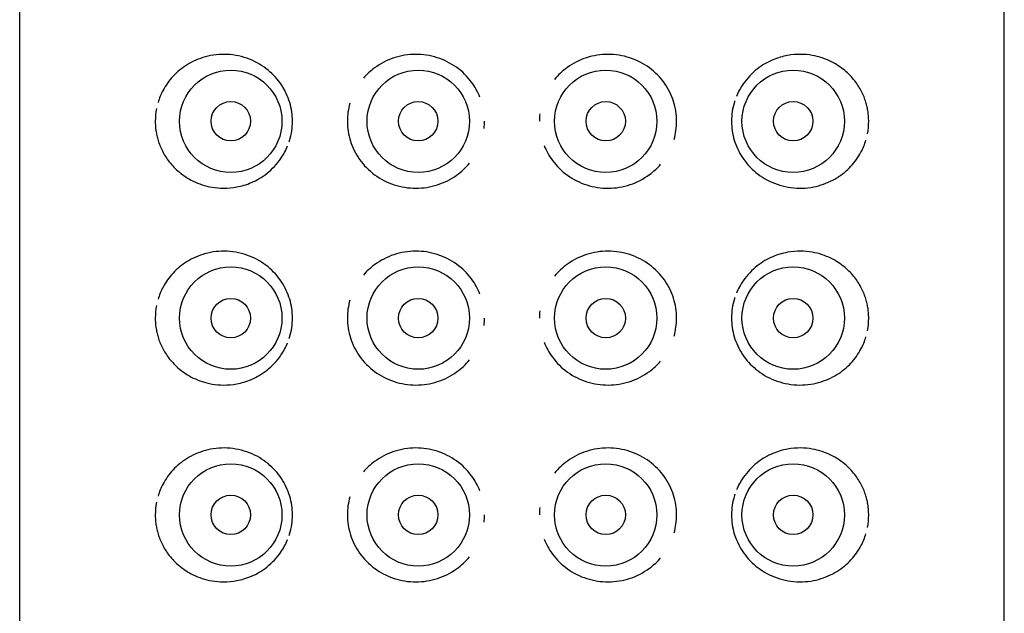
# Model space of a CAD drawing. Units: millimetres. Extents: x -422 to -23, y -260 to 564.
# Drawn here: x -350 to -325, y 501 to 516 of the extents above; entities that cross this region are included whole.
import ezdxf

# ---------------------------------------------------------------- set-up
doc = ezdxf.new("R2010")
doc.units = ezdxf.units.MM
doc.layers.add('anacizgi', color=7, linetype='Continuous', lineweight=30)
doc.layers.add('olcu', color=7, linetype='Continuous', lineweight=20)

# ---------------------------------------------------------------- blocks, each defined once
blk = doc.blocks.new('7485972355')
at = {"layer": 'anacizgi'}
for p, q in [((-12.5, 600), (-12.5, 785)), ((-12.5, 600), (-12.5, 785)), ((-12.5, 600), (-12.5, 785)), ((12.5, 600), (12.5, 785)), ((12.5, 600), (12.5, 785)), ((12.5, 600), (12.5, 785))]:
    blk.add_line(p, q, dxfattribs=at)
for centre, radius in [((-7.14, 736.7), 1.3), ((-2.38, 736.7), 1.3), ((2.38, 736.7), 1.3), ((7.14, 736.7), 1.3), ((-7.14, 736.7), 0.5), ((-2.38, 736.7), 0.5), ((2.38, 736.7), 0.5), ((7.14, 736.7), 0.5), ((-7.14, 731.7), 1.3), ((-2.38, 731.7), 1.3), ((2.38, 731.7), 1.3), ((7.14, 731.7), 1.3), ((-7.14, 731.7), 0.5), ((-2.38, 731.7), 0.5), ((2.38, 731.7), 0.5), ((7.14, 731.7), 0.5), ((-7.14, 726.7), 1.3), ((-2.38, 726.7), 1.3), ((2.38, 726.7), 1.3), ((7.14, 726.7), 1.3), ((-7.14, 726.7), 0.5), ((-2.38, 726.7), 0.5), ((2.38, 726.7), 0.5), ((7.14, 726.7), 0.5)]:
    blk.add_circle(centre, radius, dxfattribs=at)
for points, knots in [([(-5.574, 736.7), (-5.574, 736.864), (-5.597, 737.022), (-5.644, 737.177), (-5.69, 737.331), (-5.76, 737.482), (-5.852, 737.622), (-5.944, 737.761), (-6.06, 737.89), (-6.195, 738.002), (-6.331, 738.113), (-6.487, 738.208), (-6.664, 738.276), (-6.84, 738.345), (-7.036, 738.388), (-7.229, 738.398), (-7.422, 738.408), (-7.612, 738.384), (-7.785, 738.337), (-7.957, 738.29), (-8.112, 738.22), (-8.249, 738.136), (-8.385, 738.051), (-8.503, 737.952), (-8.605, 737.843), (-8.706, 737.734), (-8.792, 737.614), (-8.859, 737.487), (-8.913, 737.387), (-8.955, 737.282), (-8.987, 737.177)], [0, 0, 0, 0, 0.0909091, 0.0909091, 0.0909091, 0.1818182, 0.1818182, 0.1818182, 0.2727273, 0.2727273, 0.2727273, 0.3636364, 0.3636364, 0.3636364, 0.4545455, 0.4545455, 0.4545455, 0.5454545, 0.5454545, 0.5454545, 0.6363636, 0.6363636, 0.6363636, 0.7272727, 0.7272727, 0.7272727, 0.8181818, 0.8181818, 0.8181818, 0.890231, 0.890231, 0.890231, 0.890231]), ([(-0.814, 737.312), (-0.867, 737.447), (-0.938, 737.576), (-1.026, 737.694), (-1.132, 737.839), (-1.262, 737.966), (-1.41, 738.072), (-1.557, 738.177), (-1.723, 738.26), (-1.898, 738.316), (-2.074, 738.372), (-2.259, 738.401), (-2.446, 738.4), (-2.632, 738.399), (-2.82, 738.369), (-2.998, 738.31), (-3.176, 738.251), (-3.343, 738.164), (-3.491, 738.054), (-3.596, 737.977), (-3.691, 737.888), (-3.774, 737.792)], [0.1177614, 0.1177614, 0.1177614, 0.1177614, 0.2, 0.2, 0.2, 0.3, 0.3, 0.3, 0.4, 0.4, 0.4, 0.5, 0.5, 0.5, 0.6, 0.6, 0.6, 0.7, 0.7, 0.7, 0.7706319, 0.7706319, 0.7706319, 0.7706319]), ([(4.18, 736.7), (4.18, 736.873), (4.154, 737.04), (4.102, 737.203), (4.05, 737.365), (3.972, 737.525), (3.869, 737.67), (3.765, 737.816), (3.636, 737.948), (3.488, 738.057), (3.339, 738.167), (3.17, 738.254), (2.992, 738.312), (2.814, 738.37), (2.627, 738.4), (2.44, 738.4), (2.254, 738.4), (2.068, 738.371), (1.893, 738.314), (1.718, 738.258), (1.553, 738.174), (1.406, 738.069), (1.283, 737.981), (1.173, 737.877), (1.078, 737.761)], [0, 0, 0, 0, 0.1, 0.1, 0.1, 0.2, 0.2, 0.2, 0.3, 0.3, 0.3, 0.4, 0.4, 0.4, 0.5, 0.5, 0.5, 0.6, 0.6, 0.6, 0.7, 0.7, 0.7, 0.7834251, 0.7834251, 0.7834251, 0.7834251]), ([(9.057, 736.7), (9.057, 736.74), (9.056, 736.781), (9.053, 736.821), (9.05, 736.861), (9.046, 736.901), (9.04, 736.941), (9.034, 736.981), (9.026, 737.021), (9.017, 737.062), (9.008, 737.103), (8.997, 737.145), (8.984, 737.188), (8.971, 737.231), (8.956, 737.275), (8.938, 737.319), (8.92, 737.364), (8.899, 737.409), (8.876, 737.455), (8.853, 737.501), (8.827, 737.547), (8.798, 737.592), (8.769, 737.638), (8.737, 737.684), (8.702, 737.729), (8.667, 737.774), (8.628, 737.819), (8.586, 737.863), (8.544, 737.907), (8.498, 737.95), (8.448, 737.992), (8.398, 738.034), (8.344, 738.074), (8.285, 738.112), (8.227, 738.151), (8.164, 738.187), (8.095, 738.22), (8.027, 738.253), (7.954, 738.284), (7.875, 738.31), (7.796, 738.336), (7.711, 738.358), (7.62, 738.374), (7.529, 738.39), (7.432, 738.399), (7.327, 738.4), (7.223, 738.401), (7.112, 738.392), (6.994, 738.371), (6.876, 738.349), (6.752, 738.315), (6.622, 738.259), (6.491, 738.204), (6.355, 738.128), (6.225, 738.026), (6.095, 737.923), (5.971, 737.793), (5.871, 737.65), (5.802, 737.55), (5.744, 737.443), (5.699, 737.333)], [0, 0, 0, 0, 0.047619, 0.047619, 0.047619, 0.0952381, 0.0952381, 0.0952381, 0.1428571, 0.1428571, 0.1428571, 0.1904762, 0.1904762, 0.1904762, 0.2380952, 0.2380952, 0.2380952, 0.2857143, 0.2857143, 0.2857143, 0.3333333, 0.3333333, 0.3333333, 0.3809524, 0.3809524, 0.3809524, 0.4285714, 0.4285714, 0.4285714, 0.4761905, 0.4761905, 0.4761905, 0.5238095, 0.5238095, 0.5238095, 0.5714286, 0.5714286, 0.5714286, 0.6190476, 0.6190476, 0.6190476, 0.6666667, 0.6666667, 0.6666667, 0.7142857, 0.7142857, 0.7142857, 0.7619048, 0.7619048, 0.7619048, 0.8095238, 0.8095238, 0.8095238, 0.8571429, 0.8571429, 0.8571429, 0.9047619, 0.9047619, 0.9047619, 0.9379734, 0.9379734, 0.9379734, 0.9379734]), ([(5.658, 737.223), (5.654, 737.211), (5.651, 737.2), (5.647, 737.189), (5.598, 737.029), (5.574, 736.868), (5.574, 736.7)], [0.94902708, 0.94902708, 0.94902708, 0.94902708, 0.95238095, 0.95238095, 0.95238095, 1, 1, 1, 1]), ([(-9.057, 736.7), (-9.057, 736.66), (-9.056, 736.62), (-9.053, 736.58), (-9.05, 736.54), (-9.046, 736.5), (-9.04, 736.46), (-9.034, 736.421), (-9.027, 736.38), (-9.018, 736.339), (-9.009, 736.298), (-8.998, 736.257), (-8.985, 736.213), (-8.971, 736.17), (-8.956, 736.126), (-8.938, 736.081), (-8.92, 736.036), (-8.899, 735.991), (-8.876, 735.945), (-8.853, 735.899), (-8.827, 735.853), (-8.798, 735.807), (-8.768, 735.761), (-8.736, 735.715), (-8.701, 735.669), (-8.665, 735.624), (-8.626, 735.579), (-8.584, 735.535), (-8.542, 735.491), (-8.495, 735.448), (-8.445, 735.406), (-8.395, 735.364), (-8.341, 735.324), (-8.282, 735.286), (-8.223, 735.247), (-8.16, 735.211), (-8.091, 735.178), (-8.023, 735.145), (-7.949, 735.114), (-7.87, 735.088), (-7.791, 735.062), (-7.706, 735.041), (-7.615, 735.025), (-7.523, 735.01), (-7.426, 735), (-7.321, 735), (-7.216, 735), (-7.105, 735.008), (-6.987, 735.031), (-6.869, 735.053), (-6.745, 735.088), (-6.614, 735.144), (-6.484, 735.2), (-6.348, 735.276), (-6.219, 735.38), (-6.089, 735.483), (-5.966, 735.613), (-5.867, 735.756), (-5.798, 735.856), (-5.741, 735.963), (-5.697, 736.073)], [0, 0, 0, 0, 0.047619, 0.047619, 0.047619, 0.0952381, 0.0952381, 0.0952381, 0.1428571, 0.1428571, 0.1428571, 0.1904762, 0.1904762, 0.1904762, 0.2380952, 0.2380952, 0.2380952, 0.2857143, 0.2857143, 0.2857143, 0.3333333, 0.3333333, 0.3333333, 0.3809524, 0.3809524, 0.3809524, 0.4285714, 0.4285714, 0.4285714, 0.4761905, 0.4761905, 0.4761905, 0.5238095, 0.5238095, 0.5238095, 0.5714286, 0.5714286, 0.5714286, 0.6190476, 0.6190476, 0.6190476, 0.6666667, 0.6666667, 0.6666667, 0.7142857, 0.7142857, 0.7142857, 0.7619048, 0.7619048, 0.7619048, 0.8095238, 0.8095238, 0.8095238, 0.8571429, 0.8571429, 0.8571429, 0.9047619, 0.9047619, 0.9047619, 0.9381353, 0.9381353, 0.9381353, 0.9381353]), ([(-5.658, 736.179), (-5.654, 736.191), (-5.65, 736.203), (-5.646, 736.214), (-5.598, 736.373), (-5.574, 736.534), (-5.574, 736.7)], [0.94887301, 0.94887301, 0.94887301, 0.94887301, 0.95238095, 0.95238095, 0.95238095, 1, 1, 1, 1]), ([(-4.18, 736.7), (-4.18, 736.527), (-4.154, 736.36), (-4.102, 736.197), (-4.05, 736.035), (-3.972, 735.875), (-3.869, 735.73), (-3.765, 735.584), (-3.636, 735.452), (-3.488, 735.343), (-3.339, 735.233), (-3.17, 735.146), (-2.992, 735.088), (-2.814, 735.03), (-2.627, 735), (-2.44, 735), (-2.254, 735), (-2.068, 735.029), (-1.893, 735.086), (-1.718, 735.142), (-1.553, 735.226), (-1.406, 735.331), (-1.283, 735.419), (-1.173, 735.523), (-1.078, 735.639)], [0, 0, 0, 0, 0.1, 0.1, 0.1, 0.2, 0.2, 0.2, 0.3, 0.3, 0.3, 0.4, 0.4, 0.4, 0.5, 0.5, 0.5, 0.6, 0.6, 0.6, 0.7, 0.7, 0.7, 0.7834251, 0.7834251, 0.7834251, 0.7834251]), ([(5.574, 736.7), (5.574, 736.536), (5.597, 736.378), (5.644, 736.223), (5.69, 736.069), (5.76, 735.918), (5.852, 735.778), (5.944, 735.639), (6.059, 735.51), (6.195, 735.398), (6.331, 735.287), (6.487, 735.192), (6.664, 735.124), (6.84, 735.055), (7.036, 735.012), (7.229, 735.002), (7.422, 734.992), (7.612, 735.016), (7.785, 735.063), (7.957, 735.11), (8.112, 735.18), (8.249, 735.264), (8.385, 735.349), (8.503, 735.448), (8.605, 735.557), (8.707, 735.666), (8.792, 735.786), (8.859, 735.913), (8.913, 736.013), (8.955, 736.118), (8.987, 736.223)], [0, 0, 0, 0, 0.0909091, 0.0909091, 0.0909091, 0.1818182, 0.1818182, 0.1818182, 0.2727273, 0.2727273, 0.2727273, 0.3636364, 0.3636364, 0.3636364, 0.4545455, 0.4545455, 0.4545455, 0.5454545, 0.5454545, 0.5454545, 0.6363636, 0.6363636, 0.6363636, 0.7272727, 0.7272727, 0.7272727, 0.8181818, 0.8181818, 0.8181818, 0.8902286, 0.8902286, 0.8902286, 0.8902286]), ([(0.814, 736.088), (0.867, 735.953), (0.938, 735.824), (1.026, 735.706), (1.132, 735.561), (1.262, 735.434), (1.41, 735.328), (1.557, 735.223), (1.723, 735.14), (1.898, 735.084), (2.074, 735.028), (2.259, 734.999), (2.446, 735), (2.632, 735.001), (2.82, 735.031), (2.998, 735.09), (3.176, 735.149), (3.343, 735.236), (3.491, 735.346), (3.596, 735.423), (3.691, 735.512), (3.774, 735.608)], [0.1177614, 0.1177614, 0.1177614, 0.1177614, 0.2, 0.2, 0.2, 0.3, 0.3, 0.3, 0.4, 0.4, 0.4, 0.5, 0.5, 0.5, 0.6, 0.6, 0.6, 0.7, 0.7, 0.7, 0.7706319, 0.7706319, 0.7706319, 0.7706319]), ([(-5.574, 731.7), (-5.574, 731.864), (-5.597, 732.022), (-5.644, 732.177), (-5.69, 732.331), (-5.76, 732.482), (-5.852, 732.622), (-5.944, 732.761), (-6.06, 732.89), (-6.195, 733.002), (-6.331, 733.113), (-6.487, 733.208), (-6.664, 733.276), (-6.84, 733.345), (-7.036, 733.388), (-7.229, 733.398), (-7.422, 733.408), (-7.612, 733.384), (-7.785, 733.337), (-7.957, 733.29), (-8.112, 733.22), (-8.249, 733.136), (-8.385, 733.051), (-8.503, 732.952), (-8.605, 732.843), (-8.706, 732.734), (-8.792, 732.614), (-8.859, 732.487), (-8.913, 732.387), (-8.955, 732.282), (-8.987, 732.177)], [0, 0, 0, 0, 0.0909091, 0.0909091, 0.0909091, 0.1818182, 0.1818182, 0.1818182, 0.2727273, 0.2727273, 0.2727273, 0.3636364, 0.3636364, 0.3636364, 0.4545455, 0.4545455, 0.4545455, 0.5454545, 0.5454545, 0.5454545, 0.6363636, 0.6363636, 0.6363636, 0.7272727, 0.7272727, 0.7272727, 0.8181818, 0.8181818, 0.8181818, 0.890231, 0.890231, 0.890231, 0.890231]), ([(-0.814, 732.312), (-0.867, 732.447), (-0.938, 732.576), (-1.026, 732.694), (-1.132, 732.839), (-1.262, 732.966), (-1.41, 733.072), (-1.557, 733.177), (-1.723, 733.26), (-1.898, 733.316), (-2.074, 733.372), (-2.259, 733.401), (-2.446, 733.4), (-2.632, 733.399), (-2.82, 733.369), (-2.998, 733.31), (-3.176, 733.251), (-3.343, 733.164), (-3.491, 733.054), (-3.596, 732.977), (-3.691, 732.888), (-3.774, 732.792)], [0.1177614, 0.1177614, 0.1177614, 0.1177614, 0.2, 0.2, 0.2, 0.3, 0.3, 0.3, 0.4, 0.4, 0.4, 0.5, 0.5, 0.5, 0.6, 0.6, 0.6, 0.7, 0.7, 0.7, 0.7706319, 0.7706319, 0.7706319, 0.7706319]), ([(4.18, 731.7), (4.18, 731.873), (4.154, 732.04), (4.102, 732.203), (4.05, 732.365), (3.972, 732.525), (3.869, 732.67), (3.765, 732.816), (3.636, 732.948), (3.488, 733.057), (3.339, 733.167), (3.17, 733.254), (2.992, 733.312), (2.814, 733.37), (2.627, 733.4), (2.44, 733.4), (2.254, 733.4), (2.068, 733.371), (1.893, 733.314), (1.718, 733.258), (1.553, 733.174), (1.406, 733.069), (1.283, 732.981), (1.173, 732.877), (1.078, 732.761)], [0, 0, 0, 0, 0.1, 0.1, 0.1, 0.2, 0.2, 0.2, 0.3, 0.3, 0.3, 0.4, 0.4, 0.4, 0.5, 0.5, 0.5, 0.6, 0.6, 0.6, 0.7, 0.7, 0.7, 0.7834251, 0.7834251, 0.7834251, 0.7834251]), ([(9.057, 731.7), (9.057, 731.74), (9.056, 731.781), (9.053, 731.821), (9.05, 731.861), (9.046, 731.901), (9.04, 731.941), (9.034, 731.981), (9.026, 732.021), (9.017, 732.062), (9.008, 732.103), (8.997, 732.145), (8.984, 732.188), (8.971, 732.231), (8.956, 732.275), (8.938, 732.319), (8.92, 732.364), (8.899, 732.409), (8.876, 732.455), (8.853, 732.501), (8.827, 732.547), (8.798, 732.592), (8.769, 732.638), (8.737, 732.684), (8.702, 732.729), (8.667, 732.774), (8.628, 732.819), (8.586, 732.863), (8.544, 732.907), (8.498, 732.95), (8.448, 732.992), (8.398, 733.034), (8.344, 733.074), (8.285, 733.112), (8.227, 733.151), (8.164, 733.187), (8.095, 733.22), (8.027, 733.253), (7.954, 733.284), (7.875, 733.31), (7.796, 733.336), (7.711, 733.358), (7.62, 733.374), (7.529, 733.39), (7.432, 733.399), (7.327, 733.4), (7.223, 733.401), (7.112, 733.392), (6.994, 733.371), (6.876, 733.349), (6.752, 733.315), (6.622, 733.259), (6.491, 733.204), (6.355, 733.128), (6.225, 733.026), (6.095, 732.923), (5.971, 732.793), (5.871, 732.65), (5.802, 732.55), (5.744, 732.443), (5.699, 732.333)], [0, 0, 0, 0, 0.047619, 0.047619, 0.047619, 0.0952381, 0.0952381, 0.0952381, 0.1428571, 0.1428571, 0.1428571, 0.1904762, 0.1904762, 0.1904762, 0.2380952, 0.2380952, 0.2380952, 0.2857143, 0.2857143, 0.2857143, 0.3333333, 0.3333333, 0.3333333, 0.3809524, 0.3809524, 0.3809524, 0.4285714, 0.4285714, 0.4285714, 0.4761905, 0.4761905, 0.4761905, 0.5238095, 0.5238095, 0.5238095, 0.5714286, 0.5714286, 0.5714286, 0.6190476, 0.6190476, 0.6190476, 0.6666667, 0.6666667, 0.6666667, 0.7142857, 0.7142857, 0.7142857, 0.7619048, 0.7619048, 0.7619048, 0.8095238, 0.8095238, 0.8095238, 0.8571429, 0.8571429, 0.8571429, 0.9047619, 0.9047619, 0.9047619, 0.9379734, 0.9379734, 0.9379734, 0.9379734]), ([(5.658, 732.223), (5.654, 732.211), (5.651, 732.2), (5.647, 732.189), (5.598, 732.029), (5.574, 731.868), (5.574, 731.7)], [0.94902708, 0.94902708, 0.94902708, 0.94902708, 0.95238095, 0.95238095, 0.95238095, 1, 1, 1, 1]), ([(-9.057, 731.7), (-9.057, 731.66), (-9.056, 731.62), (-9.053, 731.58), (-9.05, 731.54), (-9.046, 731.5), (-9.04, 731.46), (-9.034, 731.421), (-9.027, 731.38), (-9.018, 731.339), (-9.009, 731.298), (-8.998, 731.257), (-8.985, 731.213), (-8.971, 731.17), (-8.956, 731.126), (-8.938, 731.081), (-8.92, 731.036), (-8.899, 730.991), (-8.876, 730.945), (-8.853, 730.899), (-8.827, 730.853), (-8.798, 730.807), (-8.768, 730.761), (-8.736, 730.715), (-8.701, 730.669), (-8.665, 730.624), (-8.626, 730.579), (-8.584, 730.535), (-8.542, 730.491), (-8.495, 730.448), (-8.445, 730.406), (-8.395, 730.364), (-8.341, 730.324), (-8.282, 730.286), (-8.223, 730.247), (-8.16, 730.211), (-8.091, 730.178), (-8.023, 730.145), (-7.949, 730.114), (-7.87, 730.088), (-7.791, 730.062), (-7.706, 730.041), (-7.615, 730.025), (-7.523, 730.01), (-7.426, 730), (-7.321, 730), (-7.216, 730), (-7.105, 730.008), (-6.987, 730.031), (-6.869, 730.053), (-6.745, 730.088), (-6.614, 730.144), (-6.484, 730.2), (-6.348, 730.276), (-6.219, 730.38), (-6.089, 730.483), (-5.966, 730.613), (-5.867, 730.756), (-5.798, 730.856), (-5.741, 730.963), (-5.697, 731.073)], [0, 0, 0, 0, 0.047619, 0.047619, 0.047619, 0.0952381, 0.0952381, 0.0952381, 0.1428571, 0.1428571, 0.1428571, 0.1904762, 0.1904762, 0.1904762, 0.2380952, 0.2380952, 0.2380952, 0.2857143, 0.2857143, 0.2857143, 0.3333333, 0.3333333, 0.3333333, 0.3809524, 0.3809524, 0.3809524, 0.4285714, 0.4285714, 0.4285714, 0.4761905, 0.4761905, 0.4761905, 0.5238095, 0.5238095, 0.5238095, 0.5714286, 0.5714286, 0.5714286, 0.6190476, 0.6190476, 0.6190476, 0.6666667, 0.6666667, 0.6666667, 0.7142857, 0.7142857, 0.7142857, 0.7619048, 0.7619048, 0.7619048, 0.8095238, 0.8095238, 0.8095238, 0.8571429, 0.8571429, 0.8571429, 0.9047619, 0.9047619, 0.9047619, 0.9381353, 0.9381353, 0.9381353, 0.9381353]), ([(-5.658, 731.179), (-5.654, 731.191), (-5.65, 731.203), (-5.646, 731.214), (-5.598, 731.373), (-5.574, 731.534), (-5.574, 731.7)], [0.94887301, 0.94887301, 0.94887301, 0.94887301, 0.95238095, 0.95238095, 0.95238095, 1, 1, 1, 1]), ([(-4.18, 731.7), (-4.18, 731.527), (-4.154, 731.36), (-4.102, 731.197), (-4.05, 731.035), (-3.972, 730.875), (-3.869, 730.73), (-3.765, 730.584), (-3.636, 730.452), (-3.488, 730.343), (-3.339, 730.233), (-3.17, 730.146), (-2.992, 730.088), (-2.814, 730.03), (-2.627, 730), (-2.44, 730), (-2.254, 730), (-2.068, 730.029), (-1.893, 730.086), (-1.718, 730.142), (-1.553, 730.226), (-1.406, 730.331), (-1.283, 730.419), (-1.173, 730.523), (-1.078, 730.639)], [0, 0, 0, 0, 0.1, 0.1, 0.1, 0.2, 0.2, 0.2, 0.3, 0.3, 0.3, 0.4, 0.4, 0.4, 0.5, 0.5, 0.5, 0.6, 0.6, 0.6, 0.7, 0.7, 0.7, 0.7834251, 0.7834251, 0.7834251, 0.7834251]), ([(5.574, 731.7), (5.574, 731.536), (5.597, 731.378), (5.644, 731.223), (5.69, 731.069), (5.76, 730.918), (5.852, 730.778), (5.944, 730.639), (6.059, 730.51), (6.195, 730.398), (6.331, 730.287), (6.487, 730.192), (6.664, 730.124), (6.84, 730.055), (7.036, 730.012), (7.229, 730.002), (7.422, 729.992), (7.612, 730.016), (7.785, 730.063), (7.957, 730.11), (8.112, 730.18), (8.249, 730.264), (8.385, 730.349), (8.503, 730.448), (8.605, 730.557), (8.707, 730.666), (8.792, 730.786), (8.859, 730.913), (8.913, 731.013), (8.955, 731.118), (8.987, 731.223)], [0, 0, 0, 0, 0.0909091, 0.0909091, 0.0909091, 0.1818182, 0.1818182, 0.1818182, 0.2727273, 0.2727273, 0.2727273, 0.3636364, 0.3636364, 0.3636364, 0.4545455, 0.4545455, 0.4545455, 0.5454545, 0.5454545, 0.5454545, 0.6363636, 0.6363636, 0.6363636, 0.7272727, 0.7272727, 0.7272727, 0.8181818, 0.8181818, 0.8181818, 0.8902286, 0.8902286, 0.8902286, 0.8902286]), ([(0.814, 731.088), (0.867, 730.953), (0.938, 730.824), (1.026, 730.706), (1.132, 730.561), (1.262, 730.434), (1.41, 730.328), (1.557, 730.223), (1.723, 730.14), (1.898, 730.084), (2.074, 730.028), (2.259, 729.999), (2.446, 730), (2.632, 730.001), (2.82, 730.031), (2.998, 730.09), (3.176, 730.149), (3.343, 730.236), (3.491, 730.346), (3.596, 730.423), (3.691, 730.512), (3.774, 730.608)], [0.1177614, 0.1177614, 0.1177614, 0.1177614, 0.2, 0.2, 0.2, 0.3, 0.3, 0.3, 0.4, 0.4, 0.4, 0.5, 0.5, 0.5, 0.6, 0.6, 0.6, 0.7, 0.7, 0.7, 0.7706319, 0.7706319, 0.7706319, 0.7706319]), ([(-5.574, 726.7), (-5.574, 726.864), (-5.597, 727.022), (-5.644, 727.177), (-5.69, 727.331), (-5.76, 727.482), (-5.852, 727.622), (-5.944, 727.761), (-6.06, 727.89), (-6.195, 728.002), (-6.331, 728.113), (-6.487, 728.208), (-6.664, 728.276), (-6.84, 728.345), (-7.036, 728.388), (-7.229, 728.398), (-7.422, 728.408), (-7.612, 728.384), (-7.785, 728.337), (-7.957, 728.29), (-8.112, 728.22), (-8.249, 728.136), (-8.385, 728.051), (-8.503, 727.952), (-8.605, 727.843), (-8.706, 727.734), (-8.792, 727.614), (-8.859, 727.487), (-8.913, 727.387), (-8.955, 727.282), (-8.987, 727.177)], [0, 0, 0, 0, 0.0909091, 0.0909091, 0.0909091, 0.1818182, 0.1818182, 0.1818182, 0.2727273, 0.2727273, 0.2727273, 0.3636364, 0.3636364, 0.3636364, 0.4545455, 0.4545455, 0.4545455, 0.5454545, 0.5454545, 0.5454545, 0.6363636, 0.6363636, 0.6363636, 0.7272727, 0.7272727, 0.7272727, 0.8181818, 0.8181818, 0.8181818, 0.890231, 0.890231, 0.890231, 0.890231]), ([(-0.814, 727.312), (-0.867, 727.447), (-0.938, 727.576), (-1.026, 727.694), (-1.132, 727.839), (-1.262, 727.966), (-1.41, 728.072), (-1.557, 728.177), (-1.723, 728.26), (-1.898, 728.316), (-2.074, 728.372), (-2.259, 728.401), (-2.446, 728.4), (-2.632, 728.399), (-2.82, 728.369), (-2.998, 728.31), (-3.176, 728.251), (-3.343, 728.164), (-3.491, 728.054), (-3.596, 727.977), (-3.691, 727.888), (-3.774, 727.792)], [0.1177614, 0.1177614, 0.1177614, 0.1177614, 0.2, 0.2, 0.2, 0.3, 0.3, 0.3, 0.4, 0.4, 0.4, 0.5, 0.5, 0.5, 0.6, 0.6, 0.6, 0.7, 0.7, 0.7, 0.7706319, 0.7706319, 0.7706319, 0.7706319]), ([(4.18, 726.7), (4.18, 726.873), (4.154, 727.04), (4.102, 727.203), (4.05, 727.365), (3.972, 727.525), (3.869, 727.67), (3.765, 727.816), (3.636, 727.948), (3.488, 728.057), (3.339, 728.167), (3.17, 728.254), (2.992, 728.312), (2.814, 728.37), (2.627, 728.4), (2.44, 728.4), (2.254, 728.4), (2.068, 728.371), (1.893, 728.314), (1.718, 728.258), (1.553, 728.174), (1.406, 728.069), (1.283, 727.981), (1.173, 727.877), (1.078, 727.761)], [0, 0, 0, 0, 0.1, 0.1, 0.1, 0.2, 0.2, 0.2, 0.3, 0.3, 0.3, 0.4, 0.4, 0.4, 0.5, 0.5, 0.5, 0.6, 0.6, 0.6, 0.7, 0.7, 0.7, 0.7834251, 0.7834251, 0.7834251, 0.7834251]), ([(9.057, 726.7), (9.057, 726.74), (9.056, 726.781), (9.053, 726.821), (9.05, 726.861), (9.046, 726.901), (9.04, 726.941), (9.034, 726.981), (9.026, 727.021), (9.017, 727.062), (9.008, 727.103), (8.997, 727.145), (8.984, 727.188), (8.971, 727.231), (8.956, 727.275), (8.938, 727.319), (8.92, 727.364), (8.899, 727.409), (8.876, 727.455), (8.853, 727.501), (8.827, 727.547), (8.798, 727.592), (8.769, 727.638), (8.737, 727.684), (8.702, 727.729), (8.667, 727.774), (8.628, 727.819), (8.586, 727.863), (8.544, 727.907), (8.498, 727.95), (8.448, 727.992), (8.398, 728.034), (8.344, 728.074), (8.285, 728.112), (8.227, 728.151), (8.164, 728.187), (8.095, 728.22), (8.027, 728.253), (7.954, 728.284), (7.875, 728.31), (7.796, 728.336), (7.711, 728.358), (7.62, 728.374), (7.529, 728.39), (7.432, 728.399), (7.327, 728.4), (7.223, 728.401), (7.112, 728.392), (6.994, 728.371), (6.876, 728.349), (6.752, 728.315), (6.622, 728.259), (6.491, 728.204), (6.355, 728.128), (6.225, 728.026), (6.095, 727.923), (5.971, 727.793), (5.871, 727.65), (5.802, 727.55), (5.744, 727.443), (5.699, 727.333)], [0, 0, 0, 0, 0.047619, 0.047619, 0.047619, 0.0952381, 0.0952381, 0.0952381, 0.1428571, 0.1428571, 0.1428571, 0.1904762, 0.1904762, 0.1904762, 0.2380952, 0.2380952, 0.2380952, 0.2857143, 0.2857143, 0.2857143, 0.3333333, 0.3333333, 0.3333333, 0.3809524, 0.3809524, 0.3809524, 0.4285714, 0.4285714, 0.4285714, 0.4761905, 0.4761905, 0.4761905, 0.5238095, 0.5238095, 0.5238095, 0.5714286, 0.5714286, 0.5714286, 0.6190476, 0.6190476, 0.6190476, 0.6666667, 0.6666667, 0.6666667, 0.7142857, 0.7142857, 0.7142857, 0.7619048, 0.7619048, 0.7619048, 0.8095238, 0.8095238, 0.8095238, 0.8571429, 0.8571429, 0.8571429, 0.9047619, 0.9047619, 0.9047619, 0.9379734, 0.9379734, 0.9379734, 0.9379734]), ([(5.658, 727.223), (5.654, 727.211), (5.651, 727.2), (5.647, 727.189), (5.598, 727.029), (5.574, 726.868), (5.574, 726.7)], [0.94902708, 0.94902708, 0.94902708, 0.94902708, 0.95238095, 0.95238095, 0.95238095, 1, 1, 1, 1]), ([(-9.057, 726.7), (-9.057, 726.66), (-9.056, 726.62), (-9.053, 726.58), (-9.05, 726.54), (-9.046, 726.5), (-9.04, 726.46), (-9.034, 726.421), (-9.027, 726.38), (-9.018, 726.339), (-9.009, 726.298), (-8.998, 726.257), (-8.985, 726.213), (-8.971, 726.17), (-8.956, 726.126), (-8.938, 726.081), (-8.92, 726.036), (-8.899, 725.991), (-8.876, 725.945), (-8.853, 725.899), (-8.827, 725.853), (-8.798, 725.807), (-8.768, 725.761), (-8.736, 725.715), (-8.701, 725.669), (-8.665, 725.624), (-8.626, 725.579), (-8.584, 725.535), (-8.542, 725.491), (-8.495, 725.448), (-8.445, 725.406), (-8.395, 725.364), (-8.341, 725.324), (-8.282, 725.286), (-8.223, 725.247), (-8.16, 725.211), (-8.091, 725.178), (-8.023, 725.145), (-7.949, 725.114), (-7.87, 725.088), (-7.791, 725.062), (-7.706, 725.041), (-7.615, 725.025), (-7.523, 725.01), (-7.426, 725), (-7.321, 725), (-7.216, 725), (-7.105, 725.008), (-6.987, 725.031), (-6.869, 725.053), (-6.745, 725.088), (-6.614, 725.144), (-6.484, 725.2), (-6.348, 725.276), (-6.219, 725.38), (-6.089, 725.483), (-5.966, 725.613), (-5.867, 725.756), (-5.798, 725.856), (-5.741, 725.963), (-5.697, 726.073)], [0, 0, 0, 0, 0.047619, 0.047619, 0.047619, 0.0952381, 0.0952381, 0.0952381, 0.1428571, 0.1428571, 0.1428571, 0.1904762, 0.1904762, 0.1904762, 0.2380952, 0.2380952, 0.2380952, 0.2857143, 0.2857143, 0.2857143, 0.3333333, 0.3333333, 0.3333333, 0.3809524, 0.3809524, 0.3809524, 0.4285714, 0.4285714, 0.4285714, 0.4761905, 0.4761905, 0.4761905, 0.5238095, 0.5238095, 0.5238095, 0.5714286, 0.5714286, 0.5714286, 0.6190476, 0.6190476, 0.6190476, 0.6666667, 0.6666667, 0.6666667, 0.7142857, 0.7142857, 0.7142857, 0.7619048, 0.7619048, 0.7619048, 0.8095238, 0.8095238, 0.8095238, 0.8571429, 0.8571429, 0.8571429, 0.9047619, 0.9047619, 0.9047619, 0.9381353, 0.9381353, 0.9381353, 0.9381353]), ([(-5.658, 726.179), (-5.654, 726.191), (-5.65, 726.203), (-5.646, 726.214), (-5.598, 726.373), (-5.574, 726.534), (-5.574, 726.7)], [0.94887301, 0.94887301, 0.94887301, 0.94887301, 0.95238095, 0.95238095, 0.95238095, 1, 1, 1, 1]), ([(-4.18, 726.7), (-4.18, 726.527), (-4.154, 726.36), (-4.102, 726.197), (-4.05, 726.035), (-3.972, 725.875), (-3.869, 725.73), (-3.765, 725.584), (-3.636, 725.452), (-3.488, 725.343), (-3.339, 725.233), (-3.17, 725.146), (-2.992, 725.088), (-2.814, 725.03), (-2.627, 725), (-2.44, 725), (-2.254, 725), (-2.068, 725.029), (-1.893, 725.086), (-1.718, 725.142), (-1.553, 725.226), (-1.406, 725.331), (-1.283, 725.419), (-1.173, 725.523), (-1.078, 725.639)], [0, 0, 0, 0, 0.1, 0.1, 0.1, 0.2, 0.2, 0.2, 0.3, 0.3, 0.3, 0.4, 0.4, 0.4, 0.5, 0.5, 0.5, 0.6, 0.6, 0.6, 0.7, 0.7, 0.7, 0.7834251, 0.7834251, 0.7834251, 0.7834251]), ([(5.574, 726.7), (5.574, 726.536), (5.597, 726.378), (5.644, 726.223), (5.69, 726.069), (5.76, 725.918), (5.852, 725.778), (5.944, 725.639), (6.059, 725.51), (6.195, 725.398), (6.331, 725.287), (6.487, 725.192), (6.664, 725.124), (6.84, 725.055), (7.036, 725.012), (7.229, 725.002), (7.422, 724.992), (7.612, 725.016), (7.785, 725.063), (7.957, 725.11), (8.112, 725.18), (8.249, 725.264), (8.385, 725.349), (8.503, 725.448), (8.605, 725.557), (8.707, 725.666), (8.792, 725.786), (8.859, 725.913), (8.913, 726.013), (8.955, 726.118), (8.987, 726.223)], [0, 0, 0, 0, 0.0909091, 0.0909091, 0.0909091, 0.1818182, 0.1818182, 0.1818182, 0.2727273, 0.2727273, 0.2727273, 0.3636364, 0.3636364, 0.3636364, 0.4545455, 0.4545455, 0.4545455, 0.5454545, 0.5454545, 0.5454545, 0.6363636, 0.6363636, 0.6363636, 0.7272727, 0.7272727, 0.7272727, 0.8181818, 0.8181818, 0.8181818, 0.8902286, 0.8902286, 0.8902286, 0.8902286]), ([(0.814, 726.088), (0.867, 725.953), (0.938, 725.824), (1.026, 725.706), (1.132, 725.561), (1.262, 725.434), (1.41, 725.328), (1.557, 725.223), (1.723, 725.14), (1.898, 725.084), (2.074, 725.028), (2.259, 724.999), (2.446, 725), (2.632, 725.001), (2.82, 725.031), (2.998, 725.09), (3.176, 725.149), (3.343, 725.236), (3.491, 725.346), (3.596, 725.423), (3.691, 725.512), (3.774, 725.608)], [0.1177614, 0.1177614, 0.1177614, 0.1177614, 0.2, 0.2, 0.2, 0.3, 0.3, 0.3, 0.4, 0.4, 0.4, 0.5, 0.5, 0.5, 0.6, 0.6, 0.6, 0.7, 0.7, 0.7, 0.7706319, 0.7706319, 0.7706319, 0.7706319])]:
    blk.add_open_spline(points, degree=3, knots=knots, dxfattribs=at)
for points in [[(-9.026, 737.022), (-9.047, 736.914), (-9.057, 736.808), (-9.057, 736.7)], [(-4.116, 737.159), (-4.159, 737.01), (-4.18, 736.858), (-4.18, 736.7)], [(0.707, 736.885), (0.7, 736.824), (0.697, 736.763), (0.697, 736.7)], [(-0.707, 736.515), (-0.7, 736.576), (-0.697, 736.637), (-0.697, 736.7)], [(4.116, 736.241), (4.159, 736.39), (4.18, 736.542), (4.18, 736.7)], [(9.026, 736.379), (9.047, 736.486), (9.057, 736.592), (9.057, 736.7)], [(-9.026, 732.022), (-9.047, 731.914), (-9.057, 731.808), (-9.057, 731.7)], [(-4.116, 732.159), (-4.159, 732.01), (-4.18, 731.858), (-4.18, 731.7)], [(0.707, 731.885), (0.7, 731.824), (0.697, 731.763), (0.697, 731.7)], [(-0.707, 731.515), (-0.7, 731.576), (-0.697, 731.637), (-0.697, 731.7)], [(4.116, 731.241), (4.159, 731.39), (4.18, 731.542), (4.18, 731.7)], [(9.026, 731.379), (9.047, 731.486), (9.057, 731.592), (9.057, 731.7)], [(-9.026, 727.022), (-9.047, 726.914), (-9.057, 726.808), (-9.057, 726.7)], [(-4.116, 727.159), (-4.159, 727.01), (-4.18, 726.858), (-4.18, 726.7)], [(0.707, 726.885), (0.7, 726.824), (0.697, 726.763), (0.697, 726.7)], [(-0.707, 726.515), (-0.7, 726.576), (-0.697, 726.637), (-0.697, 726.7)], [(4.116, 726.241), (4.159, 726.39), (4.18, 726.542), (4.18, 726.7)], [(9.026, 726.379), (9.047, 726.486), (9.057, 726.592), (9.057, 726.7)]]:
    blk.add_open_spline(points, degree=3, dxfattribs=at)

msp = doc.modelspace()

# ---------------------------------------------------------------- block references
at = {"layer": 'olcu'}
msp.add_blockref('7485972355', (-337.396, -222.964), dxfattribs=at)

doc.saveas('drawing.dxf')
